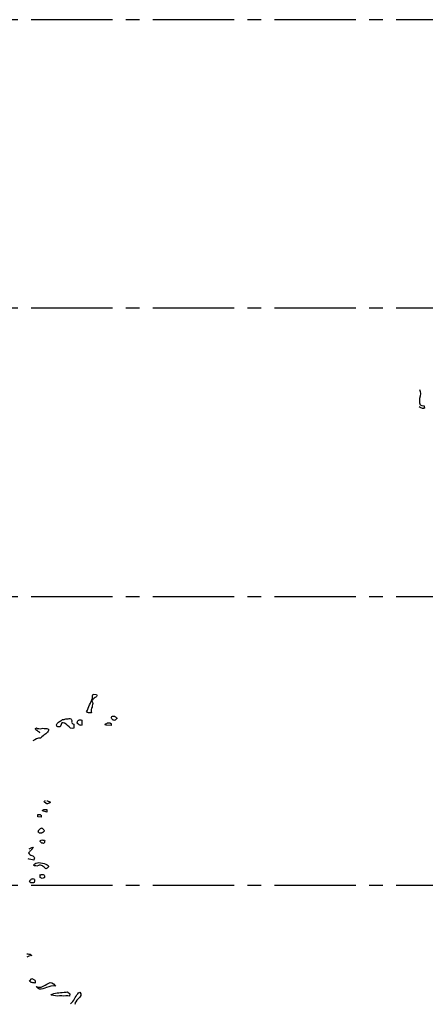
# Model space of a CAD drawing. Units: metres. Extents: x 684269 to 684814, y 476339 to 476495.
# Drawn here: x 684484 to 684491, y 476457 to 476475 of the extents above; entities that cross this region are included whole.
import ezdxf

# ---------------------------------------------------------------- set-up
doc = ezdxf.new("R2010")
doc.units = ezdxf.units.M
doc.header["$LTSCALE"] = 2.5
doc.header["$MEASUREMENT"] = 0
doc.linetypes.add('CENTER2', pattern=[1.125, 0.75, -0.125, 0.125, -0.125])
for name, color, linetype in [('a-anno-note-96', 9, 'Continuous'), ('Tree', 251, 'Continuous'), ('tree lines', 251, 'Continuous'), ('Z_hatch lndscp 4', 59, 'Continuous')]:
    doc.layers.add(name, color=color, linetype=linetype)

# ---------------------------------------------------------------- blocks, each defined once
blk = doc.blocks.new('shade tree')
at = {"layer": 'tree lines', "linetype": 'Continuous'}
for p, q in [((3.2907, 4.765, -964.3548), (3.2937, 4.7804, -964.3548)), ((3.2937, 4.7804, -964.3548), (3.323, 4.7804, -964.3548)), ((3.323, 4.7804, -964.3548), (3.326, 4.7738, -964.3548)), ((3.2672, 4.6879, -964.3548), (3.276, 4.7011, -964.3548)), ((3.276, 4.7011, -964.3548), (3.279, 4.7166, -964.3548)), ((3.279, 4.7166, -964.3548), (3.2849, 4.732, -964.3548)), ((3.2849, 4.732, -964.3548), (3.2907, 4.7474, -964.3548)), ((3.2878, 4.7298, -964.3548), (3.2849, 4.7232, -964.3548)), ((3.2849, 4.7232, -964.3548), (3.2907, 4.7121, -964.3548)), ((3.2937, 4.7364, -964.3548), (3.2878, 4.7298, -964.3548)), ((3.2907, 4.7474, -964.3548), (3.2907, 4.765, -964.3548)), ((3.2907, 4.7121, -964.3548), (3.2937, 4.7011, -964.3548)), ((3.2995, 4.7408, -964.3548), (3.2937, 4.7364, -964.3548)), ((3.2937, 4.7011, -964.3548), (3.2937, 4.6901, -964.3548)), ((3.3054, 4.7474, -964.3548), (3.2995, 4.7408, -964.3548)), ((3.3142, 4.7518, -964.3548), (3.3054, 4.7474, -964.3548)), ((3.3201, 4.7562, -964.3548), (3.3142, 4.7518, -964.3548)), ((3.326, 4.7606, -964.3548), (3.3201, 4.7562, -964.3548)), ((3.326, 4.7738, -964.3548), (3.326, 4.7672, -964.3548)), ((3.326, 4.7672, -964.3548), (3.326, 4.7606, -964.3548)), ((3.2437, 4.6262, -964.3548), (3.2496, 4.6417, -964.3548)), ((3.2467, 4.6218, -964.3548), (3.2437, 4.6262, -964.3548)), ((3.2525, 4.6196, -964.3548), (3.2467, 4.6218, -964.3548)), ((3.2496, 4.6417, -964.3548), (3.2555, 4.6571, -964.3548)), ((3.2555, 4.6196, -964.3548), (3.2525, 4.6196, -964.3548)), ((3.2555, 4.6571, -964.3548), (3.2614, 4.6725, -964.3548)), ((3.2614, 4.6174, -964.3548), (3.2555, 4.6196, -964.3548)), ((3.2614, 4.6725, -964.3548), (3.2672, 4.6879, -964.3548)), ((3.2672, 4.6196, -964.3548), (3.2614, 4.6174, -964.3548)), ((3.2731, 4.6196, -964.3548), (3.2672, 4.6196, -964.3548)), ((3.279, 4.6196, -964.3548), (3.2731, 4.6196, -964.3548)), ((3.2849, 4.6196, -964.3548), (3.279, 4.6196, -964.3548)), ((3.2849, 4.6593, -964.3548), (3.2819, 4.6483, -964.3548)), ((3.2819, 4.6483, -964.3548), (3.2819, 4.6372, -964.3548)), ((3.2819, 4.6372, -964.3548), (3.2819, 4.6284, -964.3548)), ((3.2819, 4.6284, -964.3548), (3.2849, 4.6196, -964.3548)), ((3.2907, 4.6681, -964.3548), (3.2849, 4.6593, -964.3548)), ((3.2937, 4.6901, -964.3548), (3.2907, 4.6791, -964.3548)), ((3.2907, 4.6791, -964.3548), (3.2907, 4.6681, -964.3548)), ((2.9911, 4.5161, -964.3548), (2.997, 4.5227, -964.3548)), ((2.997, 4.5227, -964.3548), (3.0029, 4.5271, -964.3548)), ((3.0029, 4.5271, -964.3548), (3.0117, 4.5337, -964.3548)), ((3.0117, 4.5337, -964.3548), (3.0176, 4.5381, -964.3548)), ((3.0176, 4.5381, -964.3548), (3.0264, 4.5425, -964.3548)), ((3.0264, 4.5425, -964.3548), (3.0323, 4.5469, -964.3548)), ((3.0323, 4.5227, -964.3548), (3.0264, 4.5095, -964.3548)), ((3.0323, 4.5469, -964.3548), (3.0381, 4.5535, -964.3548)), ((3.044, 4.5249, -964.3548), (3.0323, 4.5227, -964.3548)), ((3.0381, 4.5535, -964.3548), (3.0469, 4.5535, -964.3548)), ((3.0558, 4.5205, -964.3548), (3.044, 4.5249, -964.3548)), ((3.0469, 4.5535, -964.3548), (3.0528, 4.5535, -964.3548)), ((3.0528, 4.5535, -964.3548), (3.0587, 4.5557, -964.3548)), ((3.0704, 4.5117, -964.3548), (3.0558, 4.5205, -964.3548)), ((3.0587, 4.5557, -964.3548), (3.0646, 4.5579, -964.3548)), ((3.0646, 4.5579, -964.3548), (3.0704, 4.5579, -964.3548)), ((3.0704, 4.5579, -964.3548), (3.0793, 4.5601, -964.3548)), ((3.0793, 4.5601, -964.3548), (3.0851, 4.5601, -964.3548)), ((3.0851, 4.5601, -964.3548), (3.0939, 4.5623, -964.3548)), ((3.0939, 4.5623, -964.3548), (3.0998, 4.5623, -964.3548)), ((3.0998, 4.5623, -964.3548), (3.1086, 4.5601, -964.3548)), ((3.1086, 4.5601, -964.3548), (3.1116, 4.5579, -964.3548)), ((3.1116, 4.5579, -964.3548), (3.1145, 4.5513, -964.3548)), ((3.1145, 4.5513, -964.3548), (3.1174, 4.5469, -964.3548)), ((3.1174, 4.5469, -964.3548), (3.1174, 4.5425, -964.3548)), ((3.1174, 4.5425, -964.3548), (3.1174, 4.5381, -964.3548)), ((3.1174, 4.5381, -964.3548), (3.1174, 4.5315, -964.3548)), ((3.1174, 4.5315, -964.3548), (3.1204, 4.5271, -964.3548)), ((3.1204, 4.5271, -964.3548), (3.1233, 4.5227, -964.3548)), ((3.1233, 4.5227, -964.3548), (3.1292, 4.5183, -964.3548)), ((3.1644, 4.5293, -964.3548), (3.1674, 4.5337, -964.3548)), ((3.1644, 4.5249, -964.3548), (3.1644, 4.5293, -964.3548)), ((3.1703, 4.5205, -964.3548), (3.1644, 4.5249, -964.3548)), ((3.1674, 4.5403, -964.3548), (3.1703, 4.5447, -964.3548)), ((3.1674, 4.5337, -964.3548), (3.1674, 4.5403, -964.3548)), ((3.1703, 4.5447, -964.3548), (3.1732, 4.5469, -964.3548)), ((3.1732, 4.5183, -964.3548), (3.1703, 4.5205, -964.3548)), ((3.1732, 4.5469, -964.3548), (3.1791, 4.5513, -964.3548)), ((3.1791, 4.5513, -964.3548), (3.1821, 4.5535, -964.3548)), ((3.1821, 4.5535, -964.3548), (3.1879, 4.5557, -964.3548)), ((3.1879, 4.5557, -964.3548), (3.1967, 4.5557, -964.3548)), ((3.1967, 4.5557, -964.3548), (3.2056, 4.5535, -964.3548)), ((3.2056, 4.5535, -964.3548), (3.2056, 4.5095, -964.3548)), ((3.4082, 4.5249, -964.3548), (3.4112, 4.5271, -964.3548)), ((3.4082, 4.5227, -964.3548), (3.4082, 4.5249, -964.3548)), ((3.4112, 4.5161, -964.3548), (3.4082, 4.5227, -964.3548)), ((3.4112, 4.5271, -964.3548), (3.4141, 4.5293, -964.3548)), ((3.4141, 4.5293, -964.3548), (3.417, 4.5293, -964.3548)), ((3.417, 4.5293, -964.3548), (3.4229, 4.5315, -964.3548)), ((3.4229, 4.5315, -964.3548), (3.4258, 4.5359, -964.3548)), ((3.4258, 4.5359, -964.3548), (3.4317, 4.5381, -964.3548)), ((3.4317, 4.5381, -964.3548), (3.4376, 4.5381, -964.3548)), ((3.4376, 4.5381, -964.3548), (3.4464, 4.5381, -964.3548)), ((3.4464, 4.5381, -964.3548), (3.4523, 4.5381, -964.3548)), ((3.4523, 4.5381, -964.3548), (3.4523, 4.5359, -964.3548)), ((3.4523, 4.5359, -964.3548), (3.4581, 4.5337, -964.3548)), ((3.4581, 4.5337, -964.3548), (3.4611, 4.5315, -964.3548)), ((3.4611, 4.5866, -964.3548), (3.464, 4.5932, -964.3548)), ((3.4611, 4.58, -964.3548), (3.4611, 4.5866, -964.3548)), ((3.464, 4.5734, -964.3548), (3.4611, 4.58, -964.3548)), ((3.4611, 4.5315, -964.3548), (3.4611, 4.5161, -964.3548)), ((3.464, 4.5932, -964.3548), (3.4699, 4.5976, -964.3548)), ((3.467, 4.5712, -964.3548), (3.464, 4.5734, -964.3548)), ((3.4699, 4.5668, -964.3548), (3.467, 4.5712, -964.3548)), ((3.4699, 4.5976, -964.3548), (3.4758, 4.5976, -964.3548)), ((3.4758, 4.5623, -964.3548), (3.4699, 4.5668, -964.3548)), ((3.4758, 4.5976, -964.3548), (3.4816, 4.5976, -964.3548)), ((3.4816, 4.5623, -964.3548), (3.4758, 4.5623, -964.3548)), ((3.4816, 4.5976, -964.3548), (3.4875, 4.5976, -964.3548)), ((3.4905, 4.5601, -964.3548), (3.4816, 4.5623, -964.3548)), ((3.4875, 4.5976, -964.3548), (3.4905, 4.5954, -964.3548)), ((3.4905, 4.5954, -964.3548), (3.4963, 4.591, -964.3548)), ((3.4963, 4.5646, -964.3548), (3.4905, 4.5623, -964.3548)), ((3.4905, 4.5623, -964.3548), (3.4905, 4.5601, -964.3548)), ((3.4963, 4.591, -964.3548), (3.4993, 4.5888, -964.3548)), ((3.4993, 4.569, -964.3548), (3.4963, 4.5646, -964.3548)), ((3.4993, 4.5888, -964.3548), (3.5051, 4.5844, -964.3548)), ((3.5022, 4.569, -964.3548), (3.4993, 4.569, -964.3548)), ((3.5051, 4.5734, -964.3548), (3.5022, 4.569, -964.3548)), ((3.5051, 4.5844, -964.3548), (3.5081, 4.5822, -964.3548)), ((3.5081, 4.5756, -964.3548), (3.5051, 4.5734, -964.3548)), ((3.5081, 4.5822, -964.3548), (3.5081, 4.58, -964.3548)), ((3.5081, 4.58, -964.3548), (3.5081, 4.5756, -964.3548)), ((2.8061, 4.4654, -964.3548), (2.8149, 4.472, -964.3548)), ((2.8061, 4.4588, -964.3548), (2.8061, 4.4654, -964.3548)), ((2.809, 4.4544, -964.3548), (2.8061, 4.4588, -964.3548)), ((2.8178, 4.4478, -964.3548), (2.809, 4.4544, -964.3548)), ((2.8149, 4.472, -964.3548), (2.8237, 4.4676, -964.3548)), ((2.8237, 4.4456, -964.3548), (2.8178, 4.4478, -964.3548)), ((2.8237, 4.4676, -964.3548), (2.8355, 4.4654, -964.3548)), ((2.8296, 4.4412, -964.3548), (2.8237, 4.4456, -964.3548)), ((2.8355, 4.4368, -964.3548), (2.8296, 4.4412, -964.3548)), ((2.8355, 4.4654, -964.3548), (2.8472, 4.4654, -964.3548)), ((2.8413, 4.4346, -964.3548), (2.8355, 4.4368, -964.3548)), ((2.8472, 4.4654, -964.3548), (2.859, 4.4676, -964.3548)), ((2.859, 4.4676, -964.3548), (2.8707, 4.4698, -964.3548)), ((2.8707, 4.4698, -964.3548), (2.8825, 4.4698, -964.3548)), ((2.8825, 4.4698, -964.3548), (2.8942, 4.4698, -964.3548)), ((2.8942, 4.4698, -964.3548), (2.903, 4.4698, -964.3548)), ((2.903, 4.4698, -964.3548), (2.9118, 4.4654, -964.3548)), ((2.9118, 4.439, -964.3548), (2.906, 4.4324, -964.3548)), ((2.9118, 4.4654, -964.3548), (2.9206, 4.4588, -964.3548)), ((2.9177, 4.4478, -964.3548), (2.9118, 4.439, -964.3548)), ((2.9206, 4.4588, -964.3548), (2.9177, 4.4478, -964.3548)), ((2.9882, 4.5095, -964.3548), (2.9911, 4.5161, -964.3548)), ((2.9882, 4.5029, -964.3548), (2.9882, 4.5095, -964.3548)), ((2.9911, 4.4941, -964.3548), (2.9882, 4.5029, -964.3548)), ((2.9911, 4.4919, -964.3548), (2.9911, 4.4941, -964.3548)), ((2.997, 4.4897, -964.3548), (2.9911, 4.4919, -964.3548)), ((2.997, 4.4875, -964.3548), (2.997, 4.4897, -964.3548)), ((3.0029, 4.4875, -964.3548), (2.997, 4.4875, -964.3548)), ((3.0117, 4.4875, -964.3548), (3.0029, 4.4875, -964.3548)), ((3.0205, 4.4875, -964.3548), (3.0117, 4.4875, -964.3548)), ((3.0264, 4.5095, -964.3548), (3.0205, 4.4875, -964.3548)), ((3.0822, 4.5007, -964.3548), (3.0704, 4.5117, -964.3548)), ((3.0969, 4.4897, -964.3548), (3.0822, 4.5007, -964.3548)), ((3.1086, 4.4808, -964.3548), (3.0969, 4.4897, -964.3548)), ((3.1233, 4.4764, -964.3548), (3.1086, 4.4808, -964.3548)), ((3.138, 4.4808, -964.3548), (3.1233, 4.4764, -964.3548)), ((3.1292, 4.5183, -964.3548), (3.138, 4.5161, -964.3548)), ((3.138, 4.5161, -964.3548), (3.138, 4.4808, -964.3548)), ((3.1791, 4.5139, -964.3548), (3.1732, 4.5183, -964.3548)), ((3.1821, 4.5117, -964.3548), (3.1791, 4.5139, -964.3548)), ((3.1879, 4.5095, -964.3548), (3.1821, 4.5117, -964.3548)), ((3.1938, 4.5073, -964.3548), (3.1879, 4.5095, -964.3548)), ((3.1997, 4.5073, -964.3548), (3.1938, 4.5073, -964.3548)), ((3.2056, 4.5095, -964.3548), (3.1997, 4.5073, -964.3548)), ((3.4611, 4.5161, -964.3548), (3.4112, 4.5161, -964.3548)), ((2.8032, 4.3685, -964.3548), (2.7855, 4.3575, -964.3548)), ((2.8178, 4.3773, -964.3548), (2.8032, 4.3685, -964.3548)), ((2.8355, 4.3839, -964.3548), (2.8178, 4.3773, -964.3548)), ((2.8531, 4.3839, -964.3548), (2.8355, 4.3839, -964.3548)), ((2.8443, 4.428, -964.3548), (2.8413, 4.4346, -964.3548)), ((2.859, 4.3905, -964.3548), (2.8531, 4.3839, -964.3548)), ((2.8648, 4.3971, -964.3548), (2.859, 4.3905, -964.3548)), ((2.8737, 4.4037, -964.3548), (2.8648, 4.3971, -964.3548)), ((2.8795, 4.4104, -964.3548), (2.8737, 4.4037, -964.3548)), ((2.8883, 4.417, -964.3548), (2.8795, 4.4104, -964.3548)), ((2.8972, 4.4236, -964.3548), (2.8883, 4.417, -964.3548)), ((2.906, 4.4324, -964.3548), (2.8972, 4.4236, -964.3548)), ((2.903, 3.8332, -964.3548), (2.906, 3.8398, -964.3548)), ((2.906, 3.8398, -964.3548), (2.9089, 3.842, -964.3548)), ((2.9089, 3.842, -964.3548), (2.9148, 3.8442, -964.3548)), ((2.9265, 3.8442, -964.3548), (2.9324, 3.842, -964.3548)), ((2.9324, 3.842, -964.3548), (2.9383, 3.8398, -964.3548)), ((2.9383, 3.8398, -964.3548), (2.9471, 3.8376, -964.3548)), ((2.8913, 3.7583, -964.3548), (2.8942, 3.7627, -964.3548)), ((2.8913, 3.7539, -964.3548), (2.8913, 3.7583, -964.3548)), ((2.9295, 3.7451, -964.3548), (2.8913, 3.7539, -964.3548)), ((2.8942, 3.7627, -964.3548), (2.9001, 3.7649, -964.3548)), ((2.9001, 3.7649, -964.3548), (2.903, 3.7671, -964.3548)), ((2.9206, 3.82, -964.3548), (2.903, 3.8332, -964.3548)), ((2.903, 3.7671, -964.3548), (2.9118, 3.7671, -964.3548)), ((2.9118, 3.7671, -964.3548), (2.9177, 3.7671, -964.3548)), ((2.9177, 3.7671, -964.3548), (2.9236, 3.7671, -964.3548)), ((2.9265, 3.8178, -964.3548), (2.9206, 3.82, -964.3548)), ((2.9236, 3.7671, -964.3548), (2.9295, 3.7671, -964.3548)), ((2.9324, 3.8178, -964.3548), (2.9265, 3.8178, -964.3548)), ((2.9295, 3.7671, -964.3548), (2.9295, 3.7451, -964.3548)), ((2.9383, 3.82, -964.3548), (2.9324, 3.8178, -964.3548)), ((2.9441, 3.8222, -964.3548), (2.9383, 3.82, -964.3548)), ((2.9471, 3.8244, -964.3548), (2.9441, 3.8222, -964.3548)), ((2.9471, 3.8376, -964.3548), (2.953, 3.8354, -964.3548)), ((2.953, 3.8266, -964.3548), (2.9471, 3.8244, -964.3548)), ((2.953, 3.8354, -964.3548), (2.9588, 3.8332, -964.3548)), ((2.9559, 3.831, -964.3548), (2.953, 3.8266, -964.3548)), ((2.9588, 3.8332, -964.3548), (2.9559, 3.831, -964.3548)), ((2.8531, 3.7231, -964.3548), (2.8619, 3.7231, -964.3548)), ((2.8531, 3.701, -964.3548), (2.8531, 3.7231, -964.3548)), ((2.8825, 3.701, -964.3548), (2.8531, 3.701, -964.3548)), ((2.8619, 3.7231, -964.3548), (2.8707, 3.7231, -964.3548)), ((2.8707, 3.7231, -964.3548), (2.8737, 3.7231, -964.3548)), ((2.8737, 3.7231, -964.3548), (2.8766, 3.7209, -964.3548)), ((2.8766, 3.7209, -964.3548), (2.8795, 3.7186, -964.3548)), ((2.8795, 3.7186, -964.3548), (2.8825, 3.7164, -964.3548)), ((2.8825, 3.7164, -964.3548), (2.8825, 3.701, -964.3548)), ((2.8648, 3.5843, -964.3548), (2.8707, 3.5887, -964.3548)), ((2.8648, 3.5777, -964.3548), (2.8648, 3.5843, -964.3548)), ((2.8707, 3.5887, -964.3548), (2.8737, 3.5931, -964.3548)), ((2.8737, 3.5931, -964.3548), (2.8766, 3.5975, -964.3548)), ((2.8766, 3.5975, -964.3548), (2.8795, 3.6019, -964.3548)), ((2.8795, 3.6019, -964.3548), (2.8825, 3.6063, -964.3548)), ((2.8825, 3.6063, -964.3548), (2.8883, 3.6041, -964.3548)), ((2.8883, 3.6041, -964.3548), (2.8942, 3.6041, -964.3548)), ((2.8942, 3.6041, -964.3548), (2.9001, 3.5997, -964.3548)), ((2.9001, 3.5997, -964.3548), (2.903, 3.5953, -964.3548)), ((2.903, 3.5953, -964.3548), (2.9089, 3.5909, -964.3548)), ((2.9089, 3.5909, -964.3548), (2.9118, 3.5865, -964.3548)), ((2.9118, 3.5865, -964.3548), (2.9118, 3.5799, -964.3548)), ((2.8619, 3.5733, -964.3548), (2.8648, 3.5777, -964.3548)), ((2.8648, 3.5667, -964.3548), (2.8619, 3.5733, -964.3548)), ((2.8737, 3.5622, -964.3548), (2.8648, 3.5667, -964.3548)), ((2.8795, 3.5622, -964.3548), (2.8737, 3.5622, -964.3548)), ((2.8883, 3.5622, -964.3548), (2.8795, 3.5622, -964.3548)), ((2.8825, 3.494, -964.3548), (2.8854, 3.4984, -964.3548)), ((2.8854, 3.4984, -964.3548), (2.8913, 3.5006, -964.3548)), ((2.8942, 3.5622, -964.3548), (2.8883, 3.5622, -964.3548)), ((2.8913, 3.5006, -964.3548), (2.8972, 3.5028, -964.3548)), ((2.9001, 3.5667, -964.3548), (2.8942, 3.5644, -964.3548)), ((2.8942, 3.5644, -964.3548), (2.8942, 3.5622, -964.3548)), ((2.8972, 3.5028, -964.3548), (2.903, 3.5028, -964.3548)), ((2.903, 3.5689, -964.3548), (2.9001, 3.5667, -964.3548)), ((2.9089, 3.5733, -964.3548), (2.903, 3.5689, -964.3548)), ((2.903, 3.5028, -964.3548), (2.9118, 3.5028, -964.3548)), ((2.9118, 3.5799, -964.3548), (2.9089, 3.5733, -964.3548)), ((2.9118, 3.5028, -964.3548), (2.9177, 3.5006, -964.3548)), ((2.9177, 3.5006, -964.3548), (2.9206, 3.4962, -964.3548)), ((2.7885, 3.4235, -964.3548), (2.8002, 3.4279, -964.3548)), ((2.8002, 3.4279, -964.3548), (2.812, 3.4345, -964.3548)), ((2.809, 3.4169, -964.3548), (2.8061, 3.4102, -964.3548)), ((2.8149, 3.4213, -964.3548), (2.809, 3.4169, -964.3548)), ((2.812, 3.4345, -964.3548), (2.8237, 3.4367, -964.3548)), ((2.8178, 3.4257, -964.3548), (2.8149, 3.4213, -964.3548)), ((2.8208, 3.4323, -964.3548), (2.8178, 3.4257, -964.3548)), ((2.8237, 3.4367, -964.3548), (2.8208, 3.4323, -964.3548)), ((2.8825, 3.4896, -964.3548), (2.8825, 3.494, -964.3548)), ((2.8854, 3.4873, -964.3548), (2.8825, 3.4896, -964.3548)), ((2.8883, 3.4829, -964.3548), (2.8854, 3.4873, -964.3548)), ((2.8913, 3.4807, -964.3548), (2.8883, 3.4829, -964.3548)), ((2.8942, 3.4785, -964.3548), (2.8913, 3.4807, -964.3548)), ((2.8972, 3.4763, -964.3548), (2.8942, 3.4785, -964.3548)), ((2.903, 3.4741, -964.3548), (2.8972, 3.4763, -964.3548)), ((2.906, 3.4741, -964.3548), (2.903, 3.4741, -964.3548)), ((2.9118, 3.4741, -964.3548), (2.906, 3.4741, -964.3548)), ((2.9148, 3.4763, -964.3548), (2.9118, 3.4741, -964.3548)), ((2.9177, 3.4785, -964.3548), (2.9148, 3.4763, -964.3548)), ((2.9206, 3.4807, -964.3548), (2.9177, 3.4785, -964.3548)), ((2.9206, 3.4962, -964.3548), (2.9206, 3.4896, -964.3548)), ((2.9206, 3.4896, -964.3548), (2.9206, 3.4829, -964.3548)), ((2.9206, 3.4829, -964.3548), (2.9206, 3.4807, -964.3548)), ((2.7914, 3.3331, -964.3548), (2.7826, 3.3353, -964.3548)), ((2.7885, 3.3904, -964.3548), (2.7855, 3.386, -964.3548)), ((2.7855, 3.386, -964.3548), (2.7914, 3.3794, -964.3548)), ((2.7914, 3.3948, -964.3548), (2.7885, 3.3904, -964.3548)), ((2.7944, 3.4014, -964.3548), (2.7914, 3.3948, -964.3548)), ((2.7914, 3.3794, -964.3548), (2.7973, 3.3728, -964.3548)), ((2.8061, 3.3309, -964.3548), (2.7914, 3.3331, -964.3548)), ((2.8002, 3.4058, -964.3548), (2.7944, 3.4014, -964.3548)), ((2.7973, 3.3728, -964.3548), (2.8061, 3.3684, -964.3548)), ((2.8061, 3.4102, -964.3548), (2.8002, 3.4058, -964.3548)), ((2.8061, 3.3684, -964.3548), (2.8149, 3.364, -964.3548)), ((2.8208, 3.3287, -964.3548), (2.8061, 3.3309, -964.3548)), ((2.8149, 3.364, -964.3548), (2.8237, 3.3618, -964.3548)), ((2.8325, 3.3265, -964.3548), (2.8208, 3.3287, -964.3548)), ((2.8237, 3.3618, -964.3548), (2.8296, 3.3574, -964.3548)), ((2.8296, 3.3574, -964.3548), (2.8355, 3.3508, -964.3548)), ((2.8355, 3.3376, -964.3548), (2.8325, 3.3265, -964.3548)), ((2.8355, 3.3508, -964.3548), (2.8384, 3.3464, -964.3548)), ((2.8384, 3.3464, -964.3548), (2.8355, 3.3376, -964.3548)), ((2.8325, 3.2825, -964.3548), (2.8413, 3.2935, -964.3548)), ((2.8355, 3.2803, -964.3548), (2.8325, 3.2825, -964.3548)), ((2.8384, 3.2781, -964.3548), (2.8355, 3.2803, -964.3548)), ((2.8413, 3.2759, -964.3548), (2.8384, 3.2781, -964.3548)), ((2.8413, 3.2935, -964.3548), (2.8502, 3.3001, -964.3548)), ((2.8472, 3.2759, -964.3548), (2.8413, 3.2759, -964.3548)), ((2.8531, 3.2759, -964.3548), (2.8472, 3.2759, -964.3548)), ((2.8502, 3.3001, -964.3548), (2.8648, 3.3045, -964.3548)), ((2.8619, 3.2759, -964.3548), (2.8531, 3.2759, -964.3548)), ((2.8737, 3.2803, -964.3548), (2.8619, 3.2759, -964.3548)), ((2.8648, 3.3045, -964.3548), (2.8766, 3.3067, -964.3548)), ((2.8795, 3.2847, -964.3548), (2.8737, 3.2803, -964.3548)), ((2.8766, 3.3067, -964.3548), (2.8913, 3.3045, -964.3548)), ((2.8913, 3.2847, -964.3548), (2.8795, 3.2847, -964.3548)), ((2.8913, 3.3045, -964.3548), (2.9089, 3.3023, -964.3548)), ((2.9001, 3.2803, -964.3548), (2.8913, 3.2847, -964.3548)), ((2.9089, 3.2781, -964.3548), (2.9001, 3.2803, -964.3548)), ((2.9089, 3.3023, -964.3548), (2.9236, 3.3001, -964.3548)), ((2.9148, 3.2737, -964.3548), (2.9089, 3.2781, -964.3548)), ((2.9236, 3.2671, -964.3548), (2.9148, 3.2737, -964.3548)), ((2.9236, 3.3001, -964.3548), (2.9383, 3.2935, -964.3548)), ((2.9295, 3.2627, -964.3548), (2.9236, 3.2671, -964.3548)), ((2.9353, 3.2582, -964.3548), (2.9295, 3.2627, -964.3548)), ((2.9412, 3.2538, -964.3548), (2.9353, 3.2582, -964.3548)), ((2.9383, 3.2935, -964.3548), (2.95, 3.2891, -964.3548)), ((2.9441, 3.256, -964.3548), (2.9412, 3.2538, -964.3548)), ((2.95, 3.2605, -964.3548), (2.9441, 3.256, -964.3548)), ((2.95, 3.2891, -964.3548), (2.9588, 3.2825, -964.3548)), ((2.953, 3.2627, -964.3548), (2.95, 3.2605, -964.3548)), ((2.9559, 3.2671, -964.3548), (2.953, 3.2627, -964.3548)), ((2.9588, 3.2693, -964.3548), (2.9559, 3.2671, -964.3548)), ((2.9588, 3.2825, -964.3548), (2.9618, 3.2781, -964.3548)), ((2.9618, 3.2737, -964.3548), (2.9588, 3.2693, -964.3548)), ((2.9618, 3.2781, -964.3548), (2.9618, 3.2737, -964.3548)), ((2.812, 3.1547, -964.3548), (2.8149, 3.1591, -964.3548)), ((2.8149, 3.1591, -964.3548), (2.8208, 3.1635, -964.3548)), ((2.8208, 3.1635, -964.3548), (2.8267, 3.1635, -964.3548)), ((2.8267, 3.1635, -964.3548), (2.8325, 3.1657, -964.3548)), ((2.8325, 3.1657, -964.3548), (2.8384, 3.1635, -964.3548)), ((2.8384, 3.1635, -964.3548), (2.8413, 3.1591, -964.3548)), ((2.8413, 3.1591, -964.3548), (2.8443, 3.1569, -964.3548)), ((2.8443, 3.1569, -964.3548), (2.8443, 3.1525, -964.3548)), ((2.8913, 3.2032, -964.3548), (2.8972, 3.201, -964.3548)), ((2.8913, 3.1966, -964.3548), (2.8913, 3.2032, -964.3548)), ((2.8913, 3.19, -964.3548), (2.8913, 3.1966, -964.3548)), ((2.8913, 3.1856, -964.3548), (2.8913, 3.19, -964.3548)), ((2.8942, 3.1789, -964.3548), (2.8913, 3.1856, -964.3548)), ((2.9001, 3.1745, -964.3548), (2.8942, 3.1789, -964.3548)), ((2.8972, 3.201, -964.3548), (2.903, 3.2032, -964.3548)), ((2.906, 3.1723, -964.3548), (2.9001, 3.1745, -964.3548)), ((2.903, 3.2032, -964.3548), (2.9089, 3.2032, -964.3548)), ((2.9118, 3.1701, -964.3548), (2.906, 3.1723, -964.3548)), ((2.9089, 3.2032, -964.3548), (2.9148, 3.2032, -964.3548)), ((2.9206, 3.1723, -964.3548), (2.9118, 3.1701, -964.3548)), ((2.9148, 3.2032, -964.3548), (2.9177, 3.2032, -964.3548)), ((2.9177, 3.2032, -964.3548), (2.9236, 3.201, -964.3548)), ((2.9236, 3.1745, -964.3548), (2.9206, 3.1723, -964.3548)), ((2.9236, 3.201, -964.3548), (2.9265, 3.1988, -964.3548)), ((2.9265, 3.1767, -964.3548), (2.9236, 3.1745, -964.3548)), ((2.9265, 3.1988, -964.3548), (2.9295, 3.1944, -964.3548)), ((2.9295, 3.1789, -964.3548), (2.9265, 3.1767, -964.3548)), ((2.9295, 3.1944, -964.3548), (2.9295, 3.1878, -964.3548)), ((2.9295, 3.1878, -964.3548), (2.9295, 3.1811, -964.3548)), ((2.9295, 3.1811, -964.3548), (2.9295, 3.1789, -964.3548)), ((2.8032, 3.1459, -964.3548), (2.8061, 3.1503, -964.3548)), ((2.8032, 3.1393, -964.3548), (2.8032, 3.1459, -964.3548)), ((2.8061, 3.1327, -964.3548), (2.8032, 3.1393, -964.3548)), ((2.8061, 3.1503, -964.3548), (2.812, 3.1547, -964.3548)), ((2.8149, 3.1283, -964.3548), (2.8061, 3.1327, -964.3548)), ((2.8208, 3.1283, -964.3548), (2.8149, 3.1283, -964.3548)), ((2.8296, 3.1283, -964.3548), (2.8208, 3.1283, -964.3548)), ((2.8355, 3.1305, -964.3548), (2.8296, 3.1283, -964.3548)), ((2.8413, 3.1327, -964.3548), (2.8355, 3.1305, -964.3548)), ((2.8443, 3.1437, -964.3548), (2.8413, 3.1393, -964.3548)), ((2.8413, 3.1393, -964.3548), (2.8443, 3.1371, -964.3548)), ((2.8443, 3.1371, -964.3548), (2.8413, 3.1327, -964.3548)), ((2.8443, 3.1525, -964.3548), (2.8443, 3.1481, -964.3548)), ((2.8443, 3.1481, -964.3548), (2.8443, 3.1437, -964.3548)), ((2.8002, 2.5115, -964.3548), (2.809, 2.5115, -964.3548)), ((2.8208, 2.4917, -964.3548), (2.8032, 2.4828, -964.3548)), ((2.809, 2.5115, -964.3548), (2.8178, 2.5115, -964.3548)), ((2.8178, 2.5115, -964.3548), (2.8237, 2.5093, -964.3548)), ((2.8443, 2.4983, -964.3548), (2.8208, 2.4917, -964.3548)), ((2.8237, 2.5093, -964.3548), (2.8296, 2.5093, -964.3548)), ((2.8296, 2.5093, -964.3548), (2.8355, 2.5049, -964.3548)), ((2.8355, 2.5049, -964.3548), (2.8384, 2.5027, -964.3548)), ((2.8384, 2.5027, -964.3548), (2.8443, 2.4983, -964.3548)), ((2.8325, 2.278, -964.3548), (2.8531, 2.3, -964.3548)), ((2.8355, 2.2736, -964.3548), (2.8325, 2.278, -964.3548)), ((2.8413, 2.2714, -964.3548), (2.8355, 2.2736, -964.3548)), ((2.8443, 2.267, -964.3548), (2.8413, 2.2714, -964.3548)), ((2.8502, 2.267, -964.3548), (2.8443, 2.267, -964.3548)), ((2.856, 2.2648, -964.3548), (2.8502, 2.267, -964.3548)), ((2.8531, 2.3, -964.3548), (2.859, 2.2978, -964.3548)), ((2.8619, 2.2626, -964.3548), (2.856, 2.2648, -964.3548)), ((2.859, 2.2978, -964.3548), (2.8648, 2.2956, -964.3548)), ((2.8678, 2.2626, -964.3548), (2.8619, 2.2626, -964.3548)), ((2.8648, 2.2956, -964.3548), (2.8707, 2.2934, -964.3548)), ((2.8737, 2.2626, -964.3548), (2.8678, 2.2626, -964.3548)), ((2.8707, 2.2934, -964.3548), (2.8737, 2.289, -964.3548)), ((2.8737, 2.289, -964.3548), (2.8795, 2.2868, -964.3548)), ((2.8825, 2.2626, -964.3548), (2.8737, 2.2626, -964.3548)), ((2.8795, 2.2868, -964.3548), (2.8825, 2.2802, -964.3548)), ((2.8825, 2.2802, -964.3548), (2.8825, 2.2758, -964.3548)), ((2.8825, 2.2758, -964.3548), (2.8825, 2.2692, -964.3548)), ((2.8825, 2.2692, -964.3548), (2.8825, 2.2626, -964.3548)), ((2.8913, 2.2339, -964.3548), (2.9148, 2.2273, -964.3548)), ((2.906, 2.2185, -964.3548), (2.8913, 2.2339, -964.3548)), ((2.9206, 2.2119, -964.3548), (2.906, 2.2185, -964.3548)), ((2.9148, 2.2273, -964.3548), (2.9353, 2.2295, -964.3548)), ((2.9353, 2.2295, -964.3548), (2.953, 2.2383, -964.3548)), ((2.9676, 2.2207, -964.3548), (2.95, 2.2141, -964.3548)), ((2.953, 2.2383, -964.3548), (2.9706, 2.2471, -964.3548)), ((2.9823, 2.2273, -964.3548), (2.9676, 2.2207, -964.3548)), ((2.9706, 2.2471, -964.3548), (2.9853, 2.2559, -964.3548)), ((3.0029, 2.2339, -964.3548), (2.9823, 2.2273, -964.3548)), ((2.9853, 2.2559, -964.3548), (3, 2.2648, -964.3548)), ((3, 2.2648, -964.3548), (3.0117, 2.2714, -964.3548)), ((3.0205, 2.2405, -964.3548), (3.0029, 2.2339, -964.3548)), ((3.0117, 2.2714, -964.3548), (3.0264, 2.2692, -964.3548)), ((3.0381, 2.2427, -964.3548), (3.0205, 2.2405, -964.3548)), ((3.0264, 2.2692, -964.3548), (3.0411, 2.2603, -964.3548)), ((3.0587, 2.2405, -964.3548), (3.0381, 2.2427, -964.3548)), ((3.0411, 2.2603, -964.3548), (3.0587, 2.2405, -964.3548)), ((2.9353, 2.2097, -964.3548), (2.9206, 2.2119, -964.3548)), ((2.95, 2.2141, -964.3548), (2.9353, 2.2097, -964.3548)), ((3.0205, 2.1678, -964.3548), (3.0323, 2.1722, -964.3548)), ((3.0293, 2.1612, -964.3548), (3.0205, 2.1678, -964.3548)), ((3.044, 2.159, -964.3548), (3.0293, 2.1612, -964.3548)), ((3.0323, 2.1722, -964.3548), (3.0469, 2.1766, -964.3548)), ((3.0616, 2.159, -964.3548), (3.044, 2.159, -964.3548)), ((3.0469, 2.1766, -964.3548), (3.0616, 2.181, -964.3548)), ((3.0616, 2.181, -964.3548), (3.0763, 2.1832, -964.3548)), ((3.0793, 2.1568, -964.3548), (3.0616, 2.159, -964.3548)), ((3.0763, 2.1832, -964.3548), (3.091, 2.1855, -964.3548)), ((3.0969, 2.159, -964.3548), (3.0793, 2.1568, -964.3548)), ((3.091, 2.1855, -964.3548), (3.1057, 2.1877, -964.3548)), ((3.1174, 2.159, -964.3548), (3.0969, 2.159, -964.3548)), ((3.1057, 2.1877, -964.3548), (3.1204, 2.1899, -964.3548)), ((3.1351, 2.159, -964.3548), (3.1174, 2.159, -964.3548)), ((3.1204, 2.1899, -964.3548), (3.138, 2.1921, -964.3548)), ((3.1527, 2.1612, -964.3548), (3.1351, 2.159, -964.3548)), ((3.138, 2.1921, -964.3548), (3.1527, 2.1943, -964.3548)), ((3.1527, 2.1943, -964.3548), (3.1644, 2.1965, -964.3548)), ((3.1703, 2.1612, -964.3548), (3.1527, 2.1612, -964.3548)), ((3.1644, 2.1965, -964.3548), (3.185, 2.181, -964.3548)), ((3.185, 2.159, -964.3548), (3.1703, 2.1612, -964.3548)), ((3.185, 2.181, -964.3548), (3.185, 2.159, -964.3548)), ((3.2232, 2.126, -964.3548), (3.2291, 2.137, -964.3548)), ((3.2291, 2.137, -964.3548), (3.2349, 2.1502, -964.3548)), ((3.2349, 2.1502, -964.3548), (3.2408, 2.1612, -964.3548)), ((3.2408, 2.1612, -964.3548), (3.2467, 2.1722, -964.3548)), ((3.2467, 2.1722, -964.3548), (3.2555, 2.181, -964.3548)), ((3.2614, 2.1392, -964.3548), (3.2496, 2.126, -964.3548)), ((3.2555, 2.181, -964.3548), (3.2614, 2.1899, -964.3548)), ((3.2614, 2.1899, -964.3548), (3.2731, 2.1965, -964.3548)), ((3.2731, 2.1546, -964.3548), (3.2614, 2.1392, -964.3548)), ((3.2731, 2.1965, -964.3548), (3.2819, 2.1832, -964.3548)), ((3.2819, 2.1678, -964.3548), (3.2731, 2.1546, -964.3548)), ((3.2819, 2.1832, -964.3548), (3.2819, 2.1678, -964.3548)), ((3.1938, 2.0929, -964.3548), (3.2056, 2.1039, -964.3548)), ((3.2056, 2.1039, -964.3548), (3.2144, 2.1128, -964.3548)), ((3.2144, 2.1128, -964.3548), (3.2232, 2.126, -964.3548)), ((3.2408, 2.1128, -964.3548), (3.232, 2.1017, -964.3548)), ((3.232, 2.1017, -964.3548), (3.2349, 2.0907, -964.3548)), ((3.2496, 2.126, -964.3548), (3.2408, 2.1128, -964.3548))]:
    blk.add_line(p, q, dxfattribs=at)

msp = doc.modelspace()

# ---------------------------------------------------------------- linework, layer by layer
at = {"layer": 'a-anno-note-96', "linetype": 'CENTER2', "ltscale": 0.75}
for p, q in [((684810.106, 476474.536), (684273.509, 476474.536)), ((684810.106, 476469.536), (684273.509, 476469.536)), ((684810.106, 476464.536), (684273.509, 476464.536)), ((684810.106, 476459.536), (684273.509, 476459.536))]:
    msp.add_line(p, q, dxfattribs=at)
at = {"layer": 'Z_hatch lndscp 4'}
for p, q in [((684490.584, 476468.13), (684490.596, 476468.097)), ((684490.596, 476468.097), (684490.602, 476468.06)), ((684490.602, 476468.06), (684490.597, 476468.016)), ((684490.589, 476467.932), (684490.587, 476467.897)), ((684490.587, 476467.897), (684490.599, 476467.865)), ((684490.597, 476468.016), (684490.588, 476467.972)), ((684490.588, 476467.972), (684490.589, 476467.932)), ((684490.599, 476467.865), (684490.626, 476467.85)), ((684490.598, 476467.819), (684490.583, 476467.829)), ((684490.608, 476467.81), (684490.598, 476467.819)), ((684490.625, 476467.804), (684490.608, 476467.81)), ((684490.637, 476467.801), (684490.625, 476467.804)), ((684490.626, 476467.85), (684490.674, 476467.847)), ((684490.655, 476467.801), (684490.637, 476467.801)), ((684490.674, 476467.806), (684490.655, 476467.801)), ((684490.674, 476467.847), (684490.666, 476467.838)), ((684490.666, 476467.838), (684490.667, 476467.826)), ((684490.667, 476467.826), (684490.674, 476467.818)), ((684490.674, 476467.818), (684490.674, 476467.806))]:
    msp.add_line(p, q, dxfattribs=at)

# ---------------------------------------------------------------- block references
at = {"layer": 'Tree', "xscale": 2.000000000017, "yscale": 1.999999999962199, "zscale": 2, "rotation": 357.9373196754071}
msp.add_blockref('shade tree', (684478, 476453.533, 1928.71), dxfattribs=at)

doc.saveas('drawing.dxf')
